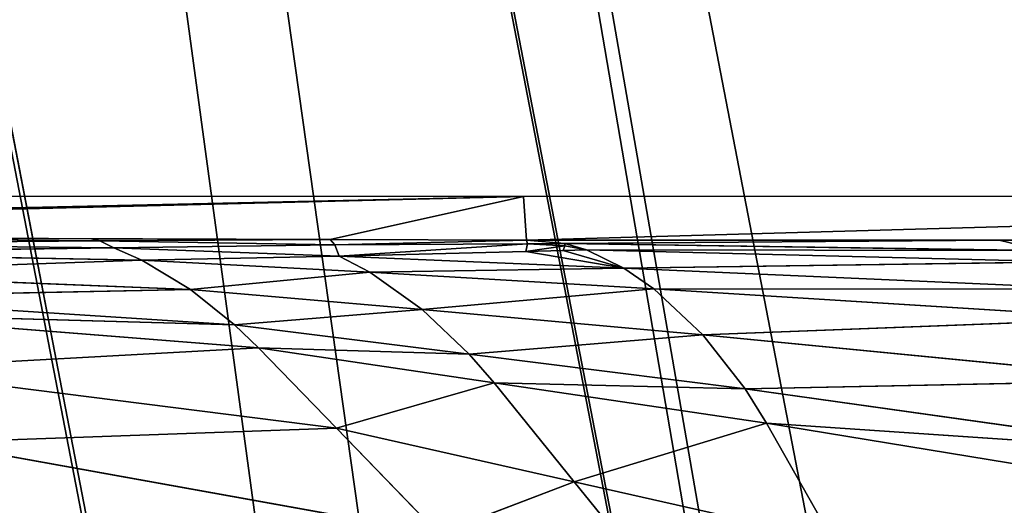
# Model space of a CAD drawing. Extents: x -248 to 248, y -207 to 295.
# Drawn here: x -219 to -211, y 224 to 229 of the extents above; entities that cross this region are included whole.
import ezdxf

# ---------------------------------------------------------------- set-up
doc = ezdxf.new("R2010")
doc.units = 0
doc.header["$MEASUREMENT"] = 0
doc.layers.get('0').update_dxf_attribs({"color": 13, "linetype": 'CONTINUOUS'})

# ---------------------------------------------------------------- blocks, each defined once
blk = doc.blocks.new('GROUP_4')
for p, q in [((80242.3, 71415.2, 120791), (75626.1, 71415.2, 120791)), ((84428.2, 71415.2, 120791), (80242.3, 71415.2, 120791)), ((80250.2, 71296.9, 121370.8), (80242.3, 71415.2, 120791)), ((77938.5, 71304.8, 121331.7), (79072.5, 71300.9, 121350.9)), ((79095.2, 71294.7, 121359.7), (77990, 71304.3, 121333.1)), ((79095.2, 71294.7, 121359.7), (78087.4, 71287.2, 121356.5)), ((79133.2, 71275.7, 121385.7), (78087.4, 71287.2, 121356.5)), ((79072.5, 71300.9, 121350.9), (79095.2, 71294.7, 121359.7)), ((79072.5, 71300.9, 121350.9), (79718.5, 71298.7, 121361.8)), ((79731.1, 71284.6, 121381.2), (79095.2, 71294.7, 121359.7)), ((79095.2, 71294.7, 121359.7), (79133.2, 71275.7, 121385.7)), ((79731.1, 71284.6, 121381.2), (79133.2, 71275.7, 121385.7)), ((79718.5, 71298.7, 121361.8), (79731.1, 71284.6, 121381.2)), ((79718.5, 71298.7, 121361.8), (80250.2, 71296.9, 121370.8)), ((80250.2, 71296.9, 121370.8), (79731.1, 71284.6, 121381.2)), ((80252.7, 71286.7, 121384.9), (79731.1, 71284.6, 121381.2)), ((79731.1, 71284.6, 121381.2), (79742.9, 71253.7, 121423.1)), ((80252.7, 71286.7, 121384.9), (79742.9, 71253.7, 121423.1)), ((80252.7, 71286.7, 121384.9), (80248.4, 71266.5, 121412.7)), ((80354.2, 71281.7, 121393.7), (80248.4, 71266.5, 121412.7)), ((80250.2, 71296.9, 121370.8), (81529.2, 71296.9, 121370.8)), ((80250.2, 71296.9, 121370.8), (80353.9, 71288.2, 121385)), ((80250.2, 71296.9, 121370.8), (80252.7, 71286.7, 121384.9)), ((80353.9, 71288.2, 121385), (80252.7, 71286.7, 121384.9)), ((80354.2, 71281.7, 121393.7), (80252.7, 71286.7, 121384.9)), ((80354.2, 71281.7, 121393.7), (80349.2, 71269, 121410.6)), ((80353.9, 71288.2, 121385), (81529.2, 71296.9, 121370.8)), ((80353.9, 71288.2, 121385), (81645.4, 71268.5, 121412.1)), ((80353.9, 71288.2, 121385), (80412.4, 71270.6, 121409.3)), ((80353.9, 71288.2, 121385), (80354.2, 71281.7, 121393.7)), ((80412.4, 71270.6, 121409.3), (80354.2, 71281.7, 121393.7)), ((81645.4, 71268.5, 121412.1), (81529.2, 71296.9, 121370.8)), ((81529.2, 71296.9, 121370.8), (82803.8, 71296.9, 121370.8)), ((78138.3, 71263.7, 121387.5), (79133.2, 71275.7, 121385.7)), ((78138.3, 71263.7, 121387.5), (79208.9, 71242.5, 121430.4)), ((79208.9, 71242.5, 121430.4), (79133.2, 71275.7, 121385.7)), ((79742.9, 71253.7, 121423.1), (79133.2, 71275.7, 121385.7)), ((79208.9, 71242.5, 121430.4), (79742.9, 71253.7, 121423.1)), ((79742.9, 71253.7, 121423.1), (80248.4, 71266.5, 121412.7)), ((79742.9, 71253.7, 121423.1), (80513.9, 71221.3, 121476.4)), ((79826.1, 71209.9, 121482.3), (79742.9, 71253.7, 121423.1)), ((80248.4, 71266.5, 121412.7), (80349.2, 71269, 121410.6)), ((80349.2, 71269, 121410.6), (80412.4, 71270.6, 121409.3)), ((80412.4, 71270.6, 121409.3), (81706.8, 71238.1, 121454)), ((80513.9, 71221.3, 121476.4), (80412.4, 71270.6, 121409.3)), ((78225.1, 71208.1, 121460.7), (79208.9, 71242.5, 121430.4)), ((79340.3, 71163.5, 121535.9), (79208.9, 71242.5, 121430.4)), ((79208.9, 71242.5, 121430.4), (79826.1, 71209.9, 121482.3)), ((80513.9, 71221.3, 121476.4), (81706.8, 71238.1, 121454)), ((78225.1, 71208.1, 121460.7), (79340.3, 71163.5, 121535.9)), ((79340.3, 71163.5, 121535.9), (79826.1, 71209.9, 121482.3)), ((79826.1, 71209.9, 121482.3), (80513.9, 71221.3, 121476.4)), ((79826.1, 71209.9, 121482.3), (80594.9, 71165.2, 121552.3)), ((79967.7, 71109.2, 121617.6), (79826.1, 71209.9, 121482.3)), ((80513.9, 71221.3, 121476.4), (81806.6, 71163.9, 121555.5)), ((80594.9, 71165.2, 121552.3), (80513.9, 71221.3, 121476.4)), ((78300.6, 71142.7, 121546.5), (79340.3, 71163.5, 121535.9)), ((79340.3, 71163.5, 121535.9), (79967.7, 71109.2, 121617.6)), ((79459.9, 71068.2, 121662.9), (79340.3, 71163.5, 121535.9)), ((79967.7, 71109.2, 121617.6), (80594.9, 71165.2, 121552.3)), ((80594.9, 71165.2, 121552.3), (81806.6, 71163.9, 121555.5)), ((80594.9, 71165.2, 121552.3), (81879.7, 71085.2, 121662.8)), ((80727.4, 71041, 121719.5), (80594.9, 71165.2, 121552.3)), ((78300.6, 71142.7, 121546.5), (79459.9, 71068.2, 121662.9)), ((78341.6, 71099.1, 121603.9), (79459.9, 71068.2, 121662.9)), ((78341.6, 71099.1, 121603.9), (79525.1, 71005.7, 121746.4)), ((79459.9, 71068.2, 121662.9), (79967.7, 71109.2, 121617.6)), ((79967.7, 71109.2, 121617.6), (80727.4, 71041, 121719.5)), ((80095.3, 70988.6, 121779.1), (79967.7, 71109.2, 121617.6)), ((79459.9, 71068.2, 121662.9), (80095.3, 70988.6, 121779.1)), ((79525.1, 71005.7, 121746.4), (79459.9, 71068.2, 121662.9)), ((80727.4, 71041, 121719.5), (81879.7, 71085.2, 121662.8)), ((80095.3, 70988.6, 121779.1), (80727.4, 71041, 121719.5)), ((80727.4, 71041, 121719.5), (81988.2, 70918.2, 121889.7)), ((80841.9, 70894.4, 121916.7), (80727.4, 71041, 121719.5)), ((78472.7, 70947.9, 121802.2), (79525.1, 71005.7, 121746.4)), ((79735.5, 70788.7, 122034.9), (79525.1, 71005.7, 121746.4)), ((79525.1, 71005.7, 121746.4), (80095.3, 70988.6, 121779.1)), ((79525.1, 71005.7, 121746.4), (80162.9, 70911.3, 121883)), ((80095.3, 70988.6, 121779.1), (80841.9, 70894.4, 121916.7)), ((80162.9, 70911.3, 121883), (80095.3, 70988.6, 121779.1)), ((78472.7, 70947.9, 121802.2), (79735.5, 70788.7, 122034.9)), ((79735.5, 70788.7, 122034.9), (80162.9, 70911.3, 121883)), ((80162.9, 70911.3, 121883), (80841.9, 70894.4, 121916.7)), ((80162.9, 70911.3, 121883), (80899.4, 70802.4, 122040.6)), ((80379.4, 70643.5, 122241), (80162.9, 70911.3, 121883)), ((80841.9, 70894.4, 121916.7), (81988.2, 70918.2, 121889.7)), ((80841.9, 70894.4, 121916.7), (82070.6, 70722.8, 122154.9)), ((80899.4, 70802.4, 122040.6), (80841.9, 70894.4, 121916.7)), ((80379.4, 70643.5, 122241), (80899.4, 70802.4, 122040.6)), ((80899.4, 70802.4, 122040.6), (82070.6, 70722.8, 122154.9)), ((80899.4, 70802.4, 122040.6), (82105.2, 70604.4, 122315.8)), ((81079.4, 70486, 122465.1), (80899.4, 70802.4, 122040.6)), ((78644.7, 70749.4, 122062.4), (79735.5, 70788.7, 122034.9)), ((79735.5, 70788.7, 122034.9), (80379.4, 70643.5, 122241)), ((80011.8, 70503.6, 122413.6), (79735.5, 70788.7, 122034.9)), ((78644.7, 70749.4, 122062.4), (80011.8, 70503.6, 122413.6)), ((80011.8, 70503.6, 122413.6), (80379.4, 70643.5, 122241)), ((80379.4, 70643.5, 122241), (81079.4, 70486, 122465.1)), ((80663.8, 70291.7, 122710.8), (80379.4, 70643.5, 122241))]:
    blk.add_line(p, q)
mesh = blk.add_polyface()
corners = [(75643.4, 71312.7, 121292.9), (80242.3, 71415.2, 120791), (75626.1, 71415.2, 120791), (76056.2, 71311.3, 121299.9), (79718.5, 71298.7, 121361.8), (80250.2, 71296.9, 121370.8), (76761.7, 71308.9, 121311.8), (77938.5, 71304.8, 121331.7), (79072.5, 71300.9, 121350.9)]
mesh.append_faces([[corners[k] for k in face] for face in [(0, 1, 2), (1, 4, 5), (4, 7, 8)]], dxfattribs={"vtx0": -1})
mesh.append_faces([[corners[k] for k in face] for face in [(1, 3, 4)]], dxfattribs={"vtx0": -1, "vtx1": -1, "vtx2": -1})
mesh.append_faces([[corners[k] for k in face] for face in [(1, 0, 3), (4, 3, 6), (4, 6, 7)]], dxfattribs={"vtx0": -1, "vtx2": -1})
mesh = blk.add_polyface()
corners = [(81529.2, 71296.9, 121370.8), (82803.8, 71296.9, 121370.8), (80250.2, 71296.9, 121370.8), (84428.2, 71415.2, 120791), (80242.3, 71415.2, 120791), (84428.2, 71296.9, 121370.8)]
mesh.append_faces([[corners[k] for k in face] for face in [(2, 3, 4)]], dxfattribs={"vtx0": -1})
mesh.append_faces([[corners[k] for k in face] for face in [(3, 2, 5), (5, 2, 1)]], dxfattribs={"vtx0": -1, "vtx1": -1})
mesh.append_faces([[corners[k] for k in face] for face in [(0, 1, 2)]], dxfattribs={"vtx1": -1})
mesh = blk.add_polyface()
corners = [(77990, 71304.3, 121333.1), (79072.5, 71300.9, 121350.9), (77938.5, 71304.8, 121331.7), (79095.2, 71294.7, 121359.7)]
mesh.append_faces([[corners[k] for k in face] for face in [(0, 1, 2), (1, 0, 3)]], dxfattribs={"vtx0": -1})
mesh = blk.add_polyface()
corners = [(79095.2, 71294.7, 121359.7), (77990, 71304.3, 121333.1), (78087.4, 71287.2, 121356.5)]
mesh.append_faces([[corners[k] for k in face] for face in [(0, 1, 2)]])
mesh = blk.add_polyface()
corners = [(79133.2, 71275.7, 121385.7), (79095.2, 71294.7, 121359.7), (78087.4, 71287.2, 121356.5)]
mesh.append_faces([[corners[k] for k in face] for face in [(0, 1, 2)]])
mesh = blk.add_polyface()
corners = [(78138.3, 71263.7, 121387.5), (79133.2, 71275.7, 121385.7), (78087.4, 71287.2, 121356.5)]
mesh.append_faces([[corners[k] for k in face] for face in [(0, 1, 2)]])
mesh = blk.add_polyface()
corners = [(79095.2, 71294.7, 121359.7), (79718.5, 71298.7, 121361.8), (79072.5, 71300.9, 121350.9), (79731.1, 71284.6, 121381.2)]
mesh.append_faces([[corners[k] for k in face] for face in [(0, 1, 2), (1, 0, 3)]], dxfattribs={"vtx0": -1})
mesh = blk.add_polyface()
corners = [(79133.2, 71275.7, 121385.7), (79731.1, 71284.6, 121381.2), (79095.2, 71294.7, 121359.7)]
mesh.append_faces([[corners[k] for k in face] for face in [(0, 1, 2)]])
mesh = blk.add_polyface()
corners = [(79742.9, 71253.7, 121423.1), (79731.1, 71284.6, 121381.2), (79133.2, 71275.7, 121385.7)]
mesh.append_faces([[corners[k] for k in face] for face in [(0, 1, 2)]])
mesh = blk.add_polyface()
corners = [(79731.1, 71284.6, 121381.2), (80250.2, 71296.9, 121370.8), (79718.5, 71298.7, 121361.8)]
mesh.append_faces([[corners[k] for k in face] for face in [(0, 1, 2)]])
mesh = blk.add_polyface()
corners = [(80252.7, 71286.7, 121384.9), (80250.2, 71296.9, 121370.8), (79731.1, 71284.6, 121381.2)]
mesh.append_faces([[corners[k] for k in face] for face in [(0, 1, 2)]])
mesh = blk.add_polyface()
corners = [(79742.9, 71253.7, 121423.1), (80252.7, 71286.7, 121384.9), (79731.1, 71284.6, 121381.2)]
mesh.append_faces([[corners[k] for k in face] for face in [(0, 1, 2)]])
mesh = blk.add_polyface()
corners = [(79742.9, 71253.7, 121423.1), (80248.4, 71266.5, 121412.7), (80252.7, 71286.7, 121384.9)]
mesh.append_faces([[corners[k] for k in face] for face in [(0, 1, 2)]])
mesh = blk.add_polyface()
corners = [(80248.4, 71266.5, 121412.7), (80354.2, 71281.7, 121393.7), (80252.7, 71286.7, 121384.9)]
mesh.append_faces([[corners[k] for k in face] for face in [(0, 1, 2)]])
mesh = blk.add_polyface()
corners = [(80248.4, 71266.5, 121412.7), (80349.2, 71269, 121410.6), (80354.2, 71281.7, 121393.7)]
mesh.append_faces([[corners[k] for k in face] for face in [(0, 1, 2)]])
mesh = blk.add_polyface()
corners = [(80353.9, 71288.2, 121385), (81529.2, 71296.9, 121370.8), (80250.2, 71296.9, 121370.8)]
mesh.append_faces([[corners[k] for k in face] for face in [(0, 1, 2)]])
mesh = blk.add_polyface()
corners = [(80353.9, 71288.2, 121385), (80250.2, 71296.9, 121370.8), (80252.7, 71286.7, 121384.9)]
mesh.append_faces([[corners[k] for k in face] for face in [(0, 1, 2)]])
mesh = blk.add_polyface()
corners = [(80354.2, 71281.7, 121393.7), (80353.9, 71288.2, 121385), (80252.7, 71286.7, 121384.9)]
mesh.append_faces([[corners[k] for k in face] for face in [(0, 1, 2)]])
mesh = blk.add_polyface()
corners = [(80349.2, 71269, 121410.6), (80412.4, 71270.6, 121409.3), (80354.2, 71281.7, 121393.7)]
mesh.append_faces([[corners[k] for k in face] for face in [(0, 1, 2)]])
mesh = blk.add_polyface()
corners = [(81645.4, 71268.5, 121412.1), (81529.2, 71296.9, 121370.8), (80353.9, 71288.2, 121385)]
mesh.append_faces([[corners[k] for k in face] for face in [(0, 1, 2)]])
mesh = blk.add_polyface()
corners = [(80412.4, 71270.6, 121409.3), (80353.9, 71288.2, 121385), (80354.2, 71281.7, 121393.7)]
mesh.append_faces([[corners[k] for k in face] for face in [(0, 1, 2)]])
mesh = blk.add_polyface()
corners = [(80412.4, 71270.6, 121409.3), (81645.4, 71268.5, 121412.1), (80353.9, 71288.2, 121385), (81706.8, 71238.1, 121454)]
mesh.append_faces([[corners[k] for k in face] for face in [(0, 1, 2), (1, 0, 3)]], dxfattribs={"vtx0": -1})
mesh = blk.add_polyface()
corners = [(81645.4, 71268.5, 121412.1), (82803.8, 71296.9, 121370.8), (81529.2, 71296.9, 121370.8)]
mesh.append_faces([[corners[k] for k in face] for face in [(0, 1, 2)]])
mesh = blk.add_polyface()
corners = [(79208.9, 71242.5, 121430.4), (79133.2, 71275.7, 121385.7), (78138.3, 71263.7, 121387.5)]
mesh.append_faces([[corners[k] for k in face] for face in [(0, 1, 2)]])
mesh = blk.add_polyface()
corners = [(78225.1, 71208.1, 121460.7), (79208.9, 71242.5, 121430.4), (78138.3, 71263.7, 121387.5)]
mesh.append_faces([[corners[k] for k in face] for face in [(0, 1, 2)]])
mesh = blk.add_polyface()
corners = [(79208.9, 71242.5, 121430.4), (79742.9, 71253.7, 121423.1), (79133.2, 71275.7, 121385.7)]
mesh.append_faces([[corners[k] for k in face] for face in [(0, 1, 2)]])
mesh = blk.add_polyface()
corners = [(79826.1, 71209.9, 121482.3), (79742.9, 71253.7, 121423.1), (79208.9, 71242.5, 121430.4)]
mesh.append_faces([[corners[k] for k in face] for face in [(0, 1, 2)]])
mesh = blk.add_polyface()
corners = [(80349.2, 71269, 121410.6), (80513.9, 71221.3, 121476.4), (80412.4, 71270.6, 121409.3), (80248.4, 71266.5, 121412.7), (79742.9, 71253.7, 121423.1)]
mesh.append_faces([[corners[k] for k in face] for face in [(0, 1, 2), (1, 3, 4)]], dxfattribs={"vtx0": -1})
mesh.append_faces([[corners[k] for k in face] for face in [(1, 0, 3)]], dxfattribs={"vtx0": -1, "vtx2": -1})
mesh = blk.add_polyface()
corners = [(79826.1, 71209.9, 121482.3), (80513.9, 71221.3, 121476.4), (79742.9, 71253.7, 121423.1)]
mesh.append_faces([[corners[k] for k in face] for face in [(0, 1, 2)]])
mesh = blk.add_polyface()
corners = [(80513.9, 71221.3, 121476.4), (81706.8, 71238.1, 121454), (80412.4, 71270.6, 121409.3)]
mesh.append_faces([[corners[k] for k in face] for face in [(0, 1, 2)]])
mesh = blk.add_polyface()
corners = [(79340.3, 71163.5, 121535.9), (79208.9, 71242.5, 121430.4), (78225.1, 71208.1, 121460.7)]
mesh.append_faces([[corners[k] for k in face] for face in [(0, 1, 2)]])
mesh = blk.add_polyface()
corners = [(79340.3, 71163.5, 121535.9), (79826.1, 71209.9, 121482.3), (79208.9, 71242.5, 121430.4)]
mesh.append_faces([[corners[k] for k in face] for face in [(0, 1, 2)]])
mesh = blk.add_polyface()
corners = [(81806.6, 71163.9, 121555.5), (81706.8, 71238.1, 121454), (80513.9, 71221.3, 121476.4)]
mesh.append_faces([[corners[k] for k in face] for face in [(0, 1, 2)]])
mesh = blk.add_polyface()
corners = [(78300.6, 71142.7, 121546.5), (79340.3, 71163.5, 121535.9), (78225.1, 71208.1, 121460.7)]
mesh.append_faces([[corners[k] for k in face] for face in [(0, 1, 2)]])
mesh = blk.add_polyface()
corners = [(79967.7, 71109.2, 121617.6), (79826.1, 71209.9, 121482.3), (79340.3, 71163.5, 121535.9)]
mesh.append_faces([[corners[k] for k in face] for face in [(0, 1, 2)]])
mesh = blk.add_polyface()
corners = [(80594.9, 71165.2, 121552.3), (80513.9, 71221.3, 121476.4), (79826.1, 71209.9, 121482.3)]
mesh.append_faces([[corners[k] for k in face] for face in [(0, 1, 2)]])
mesh = blk.add_polyface()
corners = [(79967.7, 71109.2, 121617.6), (80594.9, 71165.2, 121552.3), (79826.1, 71209.9, 121482.3)]
mesh.append_faces([[corners[k] for k in face] for face in [(0, 1, 2)]])
mesh = blk.add_polyface()
corners = [(81806.6, 71163.9, 121555.5), (80513.9, 71221.3, 121476.4), (80594.9, 71165.2, 121552.3)]
mesh.append_faces([[corners[k] for k in face] for face in [(0, 1, 2)]])
mesh = blk.add_polyface()
corners = [(79459.9, 71068.2, 121662.9), (79340.3, 71163.5, 121535.9), (78300.6, 71142.7, 121546.5)]
mesh.append_faces([[corners[k] for k in face] for face in [(0, 1, 2)]])
mesh = blk.add_polyface()
corners = [(79459.9, 71068.2, 121662.9), (79967.7, 71109.2, 121617.6), (79340.3, 71163.5, 121535.9)]
mesh.append_faces([[corners[k] for k in face] for face in [(0, 1, 2)]])
mesh = blk.add_polyface()
corners = [(80727.4, 71041, 121719.5), (80594.9, 71165.2, 121552.3), (79967.7, 71109.2, 121617.6)]
mesh.append_faces([[corners[k] for k in face] for face in [(0, 1, 2)]])
mesh = blk.add_polyface()
corners = [(80727.4, 71041, 121719.5), (81879.7, 71085.2, 121662.8), (80594.9, 71165.2, 121552.3)]
mesh.append_faces([[corners[k] for k in face] for face in [(0, 1, 2)]])
mesh = blk.add_polyface()
corners = [(81879.7, 71085.2, 121662.8), (81806.6, 71163.9, 121555.5), (80594.9, 71165.2, 121552.3)]
mesh.append_faces([[corners[k] for k in face] for face in [(0, 1, 2)]])
mesh = blk.add_polyface()
corners = [(79459.9, 71068.2, 121662.9), (78300.6, 71142.7, 121546.5), (78341.6, 71099.1, 121603.9)]
mesh.append_faces([[corners[k] for k in face] for face in [(0, 1, 2)]])
mesh = blk.add_polyface()
corners = [(79525.1, 71005.7, 121746.4), (79459.9, 71068.2, 121662.9), (78341.6, 71099.1, 121603.9)]
mesh.append_faces([[corners[k] for k in face] for face in [(0, 1, 2)]])
mesh = blk.add_polyface()
corners = [(78472.7, 70947.9, 121802.2), (79525.1, 71005.7, 121746.4), (78341.6, 71099.1, 121603.9)]
mesh.append_faces([[corners[k] for k in face] for face in [(0, 1, 2)]])
mesh = blk.add_polyface()
corners = [(80095.3, 70988.6, 121779.1), (79967.7, 71109.2, 121617.6), (79459.9, 71068.2, 121662.9)]
mesh.append_faces([[corners[k] for k in face] for face in [(0, 1, 2)]])
mesh = blk.add_polyface()
corners = [(80095.3, 70988.6, 121779.1), (80727.4, 71041, 121719.5), (79967.7, 71109.2, 121617.6)]
mesh.append_faces([[corners[k] for k in face] for face in [(0, 1, 2)]])
mesh = blk.add_polyface()
corners = [(80095.3, 70988.6, 121779.1), (79459.9, 71068.2, 121662.9), (79525.1, 71005.7, 121746.4)]
mesh.append_faces([[corners[k] for k in face] for face in [(0, 1, 2)]])
mesh = blk.add_polyface()
corners = [(81988.2, 70918.2, 121889.7), (81879.7, 71085.2, 121662.8), (80727.4, 71041, 121719.5)]
mesh.append_faces([[corners[k] for k in face] for face in [(0, 1, 2)]])
mesh = blk.add_polyface()
corners = [(80841.9, 70894.4, 121916.7), (80727.4, 71041, 121719.5), (80095.3, 70988.6, 121779.1)]
mesh.append_faces([[corners[k] for k in face] for face in [(0, 1, 2)]])
mesh = blk.add_polyface()
corners = [(80841.9, 70894.4, 121916.7), (81988.2, 70918.2, 121889.7), (80727.4, 71041, 121719.5)]
mesh.append_faces([[corners[k] for k in face] for face in [(0, 1, 2)]])
mesh = blk.add_polyface()
corners = [(79735.5, 70788.7, 122034.9), (79525.1, 71005.7, 121746.4), (78472.7, 70947.9, 121802.2)]
mesh.append_faces([[corners[k] for k in face] for face in [(0, 1, 2)]])
mesh = blk.add_polyface()
corners = [(79735.5, 70788.7, 122034.9), (80162.9, 70911.3, 121883), (79525.1, 71005.7, 121746.4)]
mesh.append_faces([[corners[k] for k in face] for face in [(0, 1, 2)]])
mesh = blk.add_polyface()
corners = [(80162.9, 70911.3, 121883), (80095.3, 70988.6, 121779.1), (79525.1, 71005.7, 121746.4)]
mesh.append_faces([[corners[k] for k in face] for face in [(0, 1, 2)]])
mesh = blk.add_polyface()
corners = [(80841.9, 70894.4, 121916.7), (80095.3, 70988.6, 121779.1), (80162.9, 70911.3, 121883)]
mesh.append_faces([[corners[k] for k in face] for face in [(0, 1, 2)]])
mesh = blk.add_polyface()
corners = [(78644.7, 70749.4, 122062.4), (79735.5, 70788.7, 122034.9), (78472.7, 70947.9, 121802.2)]
mesh.append_faces([[corners[k] for k in face] for face in [(0, 1, 2)]])
mesh = blk.add_polyface()
corners = [(80379.4, 70643.5, 122241), (80162.9, 70911.3, 121883), (79735.5, 70788.7, 122034.9)]
mesh.append_faces([[corners[k] for k in face] for face in [(0, 1, 2)]])
mesh = blk.add_polyface()
corners = [(80379.4, 70643.5, 122241), (80899.4, 70802.4, 122040.6), (80162.9, 70911.3, 121883)]
mesh.append_faces([[corners[k] for k in face] for face in [(0, 1, 2)]])
mesh = blk.add_polyface()
corners = [(80899.4, 70802.4, 122040.6), (80841.9, 70894.4, 121916.7), (80162.9, 70911.3, 121883)]
mesh.append_faces([[corners[k] for k in face] for face in [(0, 1, 2)]])
mesh = blk.add_polyface()
corners = [(82070.6, 70722.8, 122154.9), (81988.2, 70918.2, 121889.7), (80841.9, 70894.4, 121916.7)]
mesh.append_faces([[corners[k] for k in face] for face in [(0, 1, 2)]])
mesh = blk.add_polyface()
corners = [(82070.6, 70722.8, 122154.9), (80841.9, 70894.4, 121916.7), (80899.4, 70802.4, 122040.6)]
mesh.append_faces([[corners[k] for k in face] for face in [(0, 1, 2)]])
mesh = blk.add_polyface()
corners = [(81079.4, 70486, 122465.1), (80899.4, 70802.4, 122040.6), (80379.4, 70643.5, 122241)]
mesh.append_faces([[corners[k] for k in face] for face in [(0, 1, 2)]])
mesh = blk.add_polyface()
corners = [(81079.4, 70486, 122465.1), (82105.2, 70604.4, 122315.8), (80899.4, 70802.4, 122040.6)]
mesh.append_faces([[corners[k] for k in face] for face in [(0, 1, 2)]])
mesh = blk.add_polyface()
corners = [(82105.2, 70604.4, 122315.8), (82070.6, 70722.8, 122154.9), (80899.4, 70802.4, 122040.6)]
mesh.append_faces([[corners[k] for k in face] for face in [(0, 1, 2)]])
mesh = blk.add_polyface()
corners = [(80011.8, 70503.6, 122413.6), (79735.5, 70788.7, 122034.9), (78644.7, 70749.4, 122062.4)]
mesh.append_faces([[corners[k] for k in face] for face in [(0, 1, 2)]])
mesh = blk.add_polyface()
corners = [(80011.8, 70503.6, 122413.6), (80379.4, 70643.5, 122241), (79735.5, 70788.7, 122034.9)]
mesh.append_faces([[corners[k] for k in face] for face in [(0, 1, 2)]])
mesh = blk.add_polyface()
corners = [(80011.8, 70503.6, 122413.6), (78644.7, 70749.4, 122062.4), (78812.8, 70555.5, 122316.3)]
mesh.append_faces([[corners[k] for k in face] for face in [(0, 1, 2)]])
mesh = blk.add_polyface()
corners = [(80663.8, 70291.7, 122710.8), (80379.4, 70643.5, 122241), (80011.8, 70503.6, 122413.6)]
mesh.append_faces([[corners[k] for k in face] for face in [(0, 1, 2)]])
mesh = blk.add_polyface()
corners = [(80663.8, 70291.7, 122710.8), (81079.4, 70486, 122465.1), (80379.4, 70643.5, 122241)]
mesh.append_faces([[corners[k] for k in face] for face in [(0, 1, 2)]])
mesh = blk.add_polyface()
corners = [(82204.4, 70199.3, 122864.4), (82105.2, 70604.4, 122315.8), (81079.4, 70486, 122465.1)]
mesh.append_faces([[corners[k] for k in face] for face in [(0, 1, 2)]])
blk = doc.blocks.new('OBJ_000515')
for p, q in [((-20018.4, -64670.7, 6029.4), (-45819.9, -69655, -128181)), ((-43848, -69809.1, -128554.4), (-18046.5, -64824.8, 5656)), ((-47699.4, -70545.9, -128420.5), (-21780.5, -65538.9, 6400.4)), ((-42238.9, -70923.7, -128822.3), (-16437.5, -65939.4, 5388.1)), ((-48783.4, -72175.5, -128151.6), (-22864.6, -67168.5, 6669.3))]:
    blk.add_line(p, q)
at = {"color": 9}
mesh = blk.add_polyface(dxfattribs=at)
corners = [(-21780.5, -65538.9, 6400.4), (-45819.9, -69655, -128181), (-47699.4, -70545.9, -128420.5), (-20018.4, -64670.7, 6029.4)]
mesh.append_faces([[corners[k] for k in face] for face in [(0, 1, 2), (1, 0, 3)]], dxfattribs={"vtx0": -1, "color": 9})
mesh = blk.add_polyface(dxfattribs=at)
corners = [(-45819.9, -69655, -128181), (-18046.5, -64824.8, 5656), (-43848, -69809.1, -128554.4), (-20018.4, -64670.7, 6029.4)]
mesh.append_faces([[corners[k] for k in face] for face in [(0, 1, 2), (1, 0, 3)]], dxfattribs={"vtx0": -1, "color": 9})
mesh = blk.add_polyface(dxfattribs=at)
corners = [(-43848, -69809.1, -128554.4), (-16437.5, -65939.4, 5388.1), (-42238.9, -70923.7, -128822.3), (-18046.5, -64824.8, 5656)]
mesh.append_faces([[corners[k] for k in face] for face in [(0, 1, 2), (1, 0, 3)]], dxfattribs={"vtx0": -1, "color": 9})
mesh = blk.add_polyface(dxfattribs=at)
corners = [(-22864.6, -67168.5, 6669.3), (-47699.4, -70545.9, -128420.5), (-48783.4, -72175.5, -128151.6), (-21780.5, -65538.9, 6400.4)]
mesh.append_faces([[corners[k] for k in face] for face in [(0, 1, 2), (1, 0, 3)]], dxfattribs={"vtx0": -1, "color": 9})
mesh = blk.add_polyface(dxfattribs=at)
corners = [(-42238.9, -70923.7, -128822.3), (-15571.9, -67738.7, 5288.5), (-41373.4, -72723, -128921.9), (-16437.5, -65939.4, 5388.1)]
mesh.append_faces([[corners[k] for k in face] for face in [(0, 1, 2), (1, 0, 3)]], dxfattribs={"vtx0": -1, "color": 9})
mesh = blk.add_polyface(dxfattribs=at)
corners = [(-23002.3, -69174.1, 6770.3), (-48783.4, -72175.5, -128151.6), (-48921.1, -74181, -128050.6), (-22864.6, -67168.5, 6669.3)]
mesh.append_faces([[corners[k] for k in face] for face in [(0, 1, 2), (1, 0, 3)]], dxfattribs={"vtx0": -1, "color": 9})
mesh = blk.add_polyface(dxfattribs=at)
corners = [(-41373.4, -72723, -128921.9), (-15709.6, -69744.3, 5389.5), (-41511, -74728.6, -128820.9), (-15571.9, -67738.7, 5288.5)]
mesh.append_faces([[corners[k] for k in face] for face in [(0, 1, 2), (1, 0, 3)]], dxfattribs={"vtx0": -1, "color": 9})
blk = doc.blocks.new('GROUP_2')
blk.add_blockref('OBJ_000515', (53130.7, 78084.2, 149649.8))
blk = doc.blocks.new('GROUP_1')
at = {"color": 22, "rotation": 90}
blk.add_blockref('GROUP_4', (92836.7, -69684.8, 5276.3), dxfattribs=at)
blk.add_blockref('GROUP_2', (0, 0))

msp = doc.modelspace()

# ---------------------------------------------------------------- block references
at = {"xscale": 0.003178713526750442, "yscale": 0.003178713526750442, "zscale": 0.003178713526750442, "rotation": 270}
msp.add_blockref('GROUP_1', (-248.2072, 295.1013, -16.7719), dxfattribs=at)

doc.saveas('drawing.dxf')
